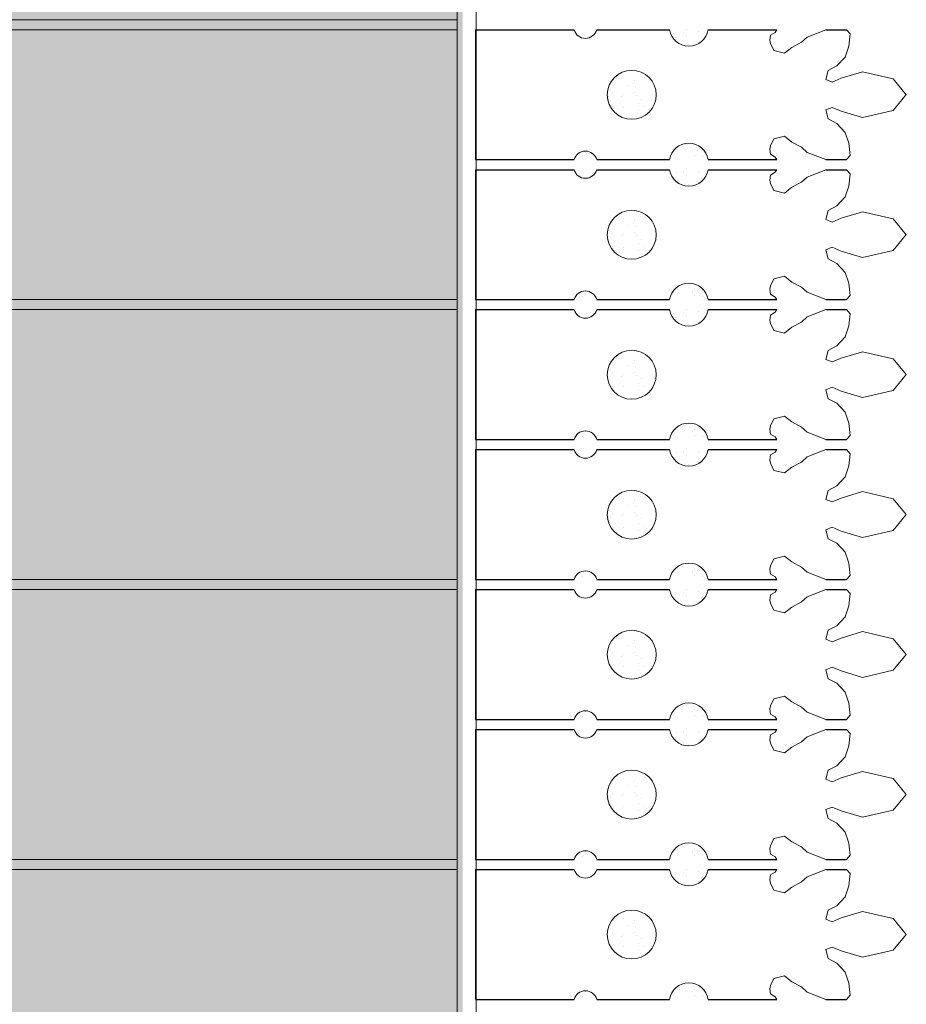
# Model space of a CAD drawing. Units: millimetres. Extents: x -1066 to 767, y -1235 to 140.
# Drawn here: x 562 to 566, y -112 to -107 of the extents above; entities that cross this region are included whole.
import ezdxf

# ---------------------------------------------------------------- set-up
doc = ezdxf.new("R2010")
doc.units = ezdxf.units.MM
doc.header["$MEASUREMENT"] = 0
for name, color, linetype in [('HACH BUD PROJ.', 252, 'Continuous'), ('parzenice', 40, 'Continuous'), ('ŚCIEŻKI', 2, 'Continuous')]:
    doc.layers.add(name, color=color, linetype=linetype)

# ---------------------------------------------------------------- blocks, each defined once
blk = doc.blocks.new('ornament')
at = {"layer": 'ŚCIEŻKI', "linetype": 'Continuous', "lineweight": 0}
for p, q in [((-170.5719, 397.2527), (-170.4987, 397.3131)), ((-170.6047, 397.1103), (-170.5719, 397.2527)), ((-170.5751, 397.0124), (-170.6047, 397.1103)), ((-170.799, 397.0363), (-170.78, 397.0541)), ((-170.799, 396.9413), (-170.799, 397.0363)), ((-170.78, 397.0541), (-170.7236, 397.0481)), ((-170.7236, 397.0481), (-170.6731, 397.0302)), ((-170.6731, 397.0302), (-170.6316, 396.9916)), ((-170.6316, 396.9916), (-170.6108, 396.953)), ((-170.5573, 396.9708), (-170.5751, 397.0124)), ((-170.7653, 396.8552), (-170.799, 396.9413)), ((-170.6108, 396.953), (-170.5692, 396.9411)), ((-170.5692, 396.9411), (-170.5573, 396.9708)), ((-170.7416, 396.8285), (-170.7653, 396.8552)), ((-170.7178, 396.784), (-170.7416, 396.8285)), ((-170.6911, 396.7513), (-170.7178, 396.784)), ((-170.799, 396.716), (-170.7871, 396.7071)), ((-170.7031, 396.7009), (-170.6911, 396.7513)), ((-170.7871, 396.7071), (-170.7743, 396.6861)), ((-170.7743, 396.6861), (-170.7506, 396.6831)), ((-170.7506, 396.6831), (-170.7357, 396.6861)), ((-170.7357, 396.6861), (-170.7031, 396.7009))]:
    blk.add_line(p, q, dxfattribs=at)
at = {"layer": 'ŚCIEŻKI'}
for p, q in [((-170.799, 396.9413), (-170.799, 397.0363)), ((-170.799, 396.3982), (-170.799, 396.716)), ((-170.799, 395.884), (-170.799, 396.2197)), ((-170.799, 395.3238), (-170.799, 395.7788))]:
    blk.add_line(p, q, dxfattribs=at)
at = {"layer": 'ŚCIEŻKI', "linetype": 'Continuous', "lineweight": 0}
for points in [[(-170.799, 396.2197, 0.851773), (-170.799, 396.3982)], [(-170.799, 395.7788, 0.756157), (-170.799, 395.884)]]:
    blk.add_lwpolyline(points, format="xyb", dxfattribs=at)

msp = doc.modelspace()

# ---------------------------------------------------------------- hatches: boundary and pattern name
at = {"layer": 'HACH BUD PROJ.', "linetype": 'Continuous', "lineweight": 0}
h = msp.add_hatch(dxfattribs=at)
h.set_pattern_fill('AR-SAND', color=256, scale=0.25, angle=-14.14977, style=0)
h.set_pattern_definition([(307.5, (545.8283, 6.26518), (0.4817059, 0.0157483), [0, -0.38, 0, -0.425, 0, -0.40625]), (277.5, (545.8283, 6.2652), (0.7055365, -0.4424442), [0, -0.205, 0, -0.3425, 0, -0.13125]), (237.5, (545.8283, 6.5727), (0.0014148, -0.7785355), [0, -0.125, 0, -0.45, 0, -0.5875]), (227.5, (545.8283, 6.5727), (0.219419, -0.7515317), [0, -0.0625, 0, -0.295, 0, -0.3375])])
h.paths.add_polyline_path([(563.61115, -102.34669), (563.6103, -128.61919), (560.63532, -128.61919), (560.63557, -102.34669)])
h = msp.add_hatch(dxfattribs=at)
h.set_pattern_fill('AR-SAND', color=256, scale=0.05, angle=-14.14977, style=0)
h.set_pattern_definition([(307.5, (545.78829, -63.73482), (0.09634119, 0.00314967), [0, -0.076, 0, -0.085, 0, -0.08125]), (277.5, (545.78829, -63.73482), (0.1411073, -0.08848884), [0, -0.041, 0, -0.0685, 0, -0.02625]), (237.5, (545.78829, -63.67332), (0.00028295, -0.1557071), [0, -0.025, 0, -0.09, 0, -0.1175]), (227.5, (545.78829, -63.67332), (0.04388378, -0.15030633), [0, -0.0125, 0, -0.059, 0, -0.0675])])
edge = h.paths.add_edge_path()
edge.add_line((565.39457, -107.76144), (565.53224, -107.72975))
edge = h.paths.add_edge_path()
edge.add_line((565.29988, -107.73282), (565.39457, -107.76144))
edge = h.paths.add_edge_path()
edge.add_line((565.53224, -107.72975), (565.59058, -107.6589))
edge = h.paths.add_edge_path()
edge.add_line((565.2597, -107.71563), (565.29988, -107.73282))
edge = h.paths.add_edge_path()
edge.add_line((565.23103, -107.72714), (565.2597, -107.71563))
edge = h.paths.add_edge_path()
edge.add_line((565.24254, -107.76731), (565.23103, -107.72714))
edge = h.paths.add_edge_path()
edge.add_line((565.27985, -107.78737), (565.24254, -107.76731))
edge = h.paths.add_edge_path()
edge.add_line((565.31717, -107.82752), (565.27985, -107.78737))
edge = h.paths.add_edge_path()
edge.add_line((565.33443, -107.87631), (565.31717, -107.82752))
edge = h.paths.add_edge_path()
edge.add_line((565.34021, -107.93084), (565.33443, -107.87631))
edge = h.paths.add_edge_path()
edge.add_line((565.32303, -107.94919), (565.34021, -107.93084))
edge = h.paths.add_edge_path()
edge.add_line((565.23123, -107.94919), (565.32303, -107.94919))
edge = h.paths.add_edge_path()
edge.add_line((565.148, -107.91665), (565.23123, -107.94919))
edge = h.paths.add_edge_path()
edge.add_line((565.12216, -107.89371), (565.148, -107.91665))
edge = h.paths.add_edge_path()
edge.add_line((565.07911, -107.87079), (565.12216, -107.89371))
edge = h.paths.add_edge_path()
edge.add_line((565.04754, -107.84498), (565.07911, -107.87079))
edge = h.paths.add_edge_path()
edge.add_line((564.99878, -107.85651), (565.04754, -107.84498))
edge = h.paths.add_edge_path()
edge.add_line((564.98446, -107.88809), (564.99878, -107.85651))
edge = h.paths.add_edge_path()
edge.add_line((564.9816, -107.90244), (564.98446, -107.88809))
edge = h.paths.add_edge_path()
edge.add_line((564.98449, -107.9254), (564.9816, -107.90244))
edge = h.paths.add_edge_path()
edge.add_line((565.00482, -107.9377), (564.98449, -107.9254))
edge = h.paths.add_edge_path()
edge.add_line((565.01341, -107.94919), (565.00482, -107.9377))
edge = h.paths.add_edge_path(flags=16)
edge.add_line((565.23123, -107.94919), (565.32303, -107.94919))
edge = h.paths.add_edge_path()
edge.add_line((564.70618, -107.94919), (565.01341, -107.94919))
edge = h.paths.add_edge_path()
edge.add_arc((564.61992, -107.96309), 0.08737, 9.15309, 170.84691, ccw=False)
edge = h.paths.add_edge_path()
edge.add_line((564.20917, -107.94919), (564.53366, -107.94919))
edge = h.paths.add_edge_path()
edge.add_arc((564.15832, -107.96359), 0.05284, 15.81, 164.19, ccw=False)
edge = h.paths.add_edge_path()
edge.add_line((563.66765, -107.94919), (564.10748, -107.94919))
edge = h.paths.add_edge_path()
edge.add_arc((564.36496, -107.65977), 0.1092, -14.08563, 345.91437)
edge = h.paths.add_edge_path()
edge.add_line((565.39457, -107.55694), (565.53224, -107.58864))
edge = h.paths.add_edge_path()
edge.add_line((565.29988, -107.58556), (565.39457, -107.55694))
edge = h.paths.add_edge_path()
edge.add_line((565.53224, -107.58864), (565.59058, -107.65948))
edge = h.paths.add_edge_path()
edge.add_line((565.2597, -107.60275), (565.29988, -107.58556))
edge = h.paths.add_edge_path()
edge.add_line((565.23103, -107.59124), (565.2597, -107.60275))
edge = h.paths.add_edge_path()
edge.add_line((565.24254, -107.55107), (565.23103, -107.59124))
edge = h.paths.add_edge_path()
edge.add_line((565.27985, -107.53101), (565.24254, -107.55107))
edge = h.paths.add_edge_path()
edge.add_line((565.31717, -107.49086), (565.27985, -107.53101))
edge = h.paths.add_edge_path()
edge.add_line((565.33443, -107.44208), (565.31717, -107.49086))
edge = h.paths.add_edge_path()
edge.add_line((565.34021, -107.38755), (565.33443, -107.44208))
edge = h.paths.add_edge_path()
edge.add_line((565.32303, -107.36919), (565.34021, -107.38755))
edge = h.paths.add_edge_path(flags=16)
edge.add_line((565.23123, -107.36919), (565.32303, -107.36919))
edge = h.paths.add_edge_path()
edge.add_line((565.148, -107.40173), (565.23123, -107.36919))
edge = h.paths.add_edge_path()
edge.add_line((565.12216, -107.42467), (565.148, -107.40173))
edge = h.paths.add_edge_path()
edge.add_line((565.07911, -107.44759), (565.12216, -107.42467))
edge = h.paths.add_edge_path()
edge.add_line((565.04754, -107.47341), (565.07911, -107.44759))
edge = h.paths.add_edge_path()
edge.add_line((564.99878, -107.46187), (565.04754, -107.47341))
edge = h.paths.add_edge_path()
edge.add_line((564.98446, -107.43029), (564.99878, -107.46187))
edge = h.paths.add_edge_path(flags=17)
edge.add_line((564.9816, -107.41594), (564.98446, -107.43029))
edge = h.paths.add_edge_path(flags=17)
edge.add_line((564.98449, -107.39298), (564.9816, -107.41594))
edge = h.paths.add_edge_path(flags=17)
edge.add_line((565.00482, -107.38068), (564.98449, -107.39298))
edge = h.paths.add_edge_path(flags=16)
edge.add_line((565.01341, -107.36919), (565.00482, -107.38068))
edge = h.paths.add_edge_path()
edge.add_line((565.23123, -107.36919), (565.32303, -107.36919))
edge = h.paths.add_edge_path()
edge.add_line((564.70618, -107.36919), (565.01341, -107.36919))
edge = h.paths.add_edge_path()
edge.add_arc((564.61992, -107.35529), 0.08737, 189.15309, 350.84691)
edge = h.paths.add_edge_path()
edge.add_line((564.20917, -107.36919), (564.53366, -107.36919))
edge = h.paths.add_edge_path()
edge.add_arc((564.15832, -107.35479), 0.05284, 195.81, 344.19)
edge = h.paths.add_edge_path()
edge.add_line((563.66765, -107.36919), (564.10748, -107.36919))
edge = h.paths.add_edge_path()
edge.add_line((563.66765, -107.36919), (563.66765, -107.94919))
h = msp.add_hatch(dxfattribs=at)
h.set_pattern_fill('AR-SAND', color=256, scale=0.05, angle=-14.14977, style=0)
h.set_pattern_definition([(307.5, (545.78829, -64.35982), (0.09634119, 0.00314967), [0, -0.076, 0, -0.085, 0, -0.08125]), (277.5, (545.78829, -64.35982), (0.1411073, -0.08848884), [0, -0.041, 0, -0.0685, 0, -0.02625]), (237.5, (545.78829, -64.29832), (0.00028295, -0.1557071), [0, -0.025, 0, -0.09, 0, -0.1175]), (227.5, (545.78829, -64.29832), (0.04388378, -0.15030633), [0, -0.0125, 0, -0.059, 0, -0.0675])])
edge = h.paths.add_edge_path()
edge.add_line((565.39457, -108.38644), (565.53224, -108.35475))
edge = h.paths.add_edge_path()
edge.add_line((565.29988, -108.35782), (565.39457, -108.38644))
edge = h.paths.add_edge_path()
edge.add_line((565.53224, -108.35475), (565.59058, -108.2839))
edge = h.paths.add_edge_path()
edge.add_line((565.2597, -108.34063), (565.29988, -108.35782))
edge = h.paths.add_edge_path()
edge.add_line((565.23103, -108.35214), (565.2597, -108.34063))
edge = h.paths.add_edge_path()
edge.add_line((565.24254, -108.39231), (565.23103, -108.35214))
edge = h.paths.add_edge_path()
edge.add_line((565.27985, -108.41237), (565.24254, -108.39231))
edge = h.paths.add_edge_path()
edge.add_line((565.31717, -108.45252), (565.27985, -108.41237))
edge = h.paths.add_edge_path()
edge.add_line((565.33443, -108.50131), (565.31717, -108.45252))
edge = h.paths.add_edge_path()
edge.add_line((565.34021, -108.55584), (565.33443, -108.50131))
edge = h.paths.add_edge_path()
edge.add_line((565.32303, -108.57419), (565.34021, -108.55584))
edge = h.paths.add_edge_path(flags=16)
edge.add_line((565.23123, -108.57419), (565.32303, -108.57419))
edge = h.paths.add_edge_path()
edge.add_line((565.148, -108.54165), (565.23123, -108.57419))
edge = h.paths.add_edge_path()
edge.add_line((565.12216, -108.51871), (565.148, -108.54165))
edge = h.paths.add_edge_path()
edge.add_line((565.07911, -108.49579), (565.12216, -108.51871))
edge = h.paths.add_edge_path()
edge.add_line((565.04754, -108.46998), (565.07911, -108.49579))
edge = h.paths.add_edge_path()
edge.add_line((564.99878, -108.48151), (565.04754, -108.46998))
edge = h.paths.add_edge_path()
edge.add_line((564.98446, -108.51309), (564.99878, -108.48151))
edge = h.paths.add_edge_path()
edge.add_line((564.9816, -108.52744), (564.98446, -108.51309))
edge = h.paths.add_edge_path()
edge.add_line((564.98449, -108.5504), (564.9816, -108.52744))
edge = h.paths.add_edge_path()
edge.add_line((565.00482, -108.5627), (564.98449, -108.5504))
edge = h.paths.add_edge_path()
edge.add_line((565.01341, -108.57419), (565.00482, -108.5627))
edge = h.paths.add_edge_path()
edge.add_line((565.23123, -108.57419), (565.32303, -108.57419))
edge = h.paths.add_edge_path()
edge.add_line((564.70618, -108.57419), (565.01341, -108.57419))
edge = h.paths.add_edge_path()
edge.add_arc((564.61992, -108.58809), 0.08737, 9.15309, 170.84691, ccw=False)
edge = h.paths.add_edge_path()
edge.add_line((564.20917, -108.57419), (564.53366, -108.57419))
edge = h.paths.add_edge_path()
edge.add_arc((564.15832, -108.58859), 0.05284, 15.81, 164.19, ccw=False)
edge = h.paths.add_edge_path()
edge.add_line((563.66765, -108.57419), (564.10748, -108.57419))
edge = h.paths.add_edge_path()
edge.add_arc((564.36496, -108.28477), 0.1092, -14.14977, 345.85023)
edge = h.paths.add_edge_path()
edge.add_line((565.39457, -108.18194), (565.53224, -108.21364))
edge = h.paths.add_edge_path()
edge.add_line((565.29988, -108.21056), (565.39457, -108.18194))
edge = h.paths.add_edge_path()
edge.add_line((565.53224, -108.21364), (565.59058, -108.28448))
edge = h.paths.add_edge_path()
edge.add_line((565.2597, -108.22775), (565.29988, -108.21056))
edge = h.paths.add_edge_path()
edge.add_line((565.23103, -108.21624), (565.2597, -108.22775))
edge = h.paths.add_edge_path()
edge.add_line((565.24254, -108.17607), (565.23103, -108.21624))
edge = h.paths.add_edge_path()
edge.add_line((565.27985, -108.15601), (565.24254, -108.17607))
edge = h.paths.add_edge_path()
edge.add_line((565.31717, -108.11586), (565.27985, -108.15601))
edge = h.paths.add_edge_path()
edge.add_line((565.33443, -108.06708), (565.31717, -108.11586))
edge = h.paths.add_edge_path()
edge.add_line((565.34021, -108.01255), (565.33443, -108.06708))
edge = h.paths.add_edge_path()
edge.add_line((565.32303, -107.99419), (565.34021, -108.01255))
edge = h.paths.add_edge_path()
edge.add_line((565.23123, -107.99419), (565.32303, -107.99419))
edge = h.paths.add_edge_path()
edge.add_line((565.148, -108.02673), (565.23123, -107.99419))
edge = h.paths.add_edge_path()
edge.add_line((565.12216, -108.04967), (565.148, -108.02673))
edge = h.paths.add_edge_path()
edge.add_line((565.07911, -108.07259), (565.12216, -108.04967))
edge = h.paths.add_edge_path()
edge.add_line((565.04754, -108.09841), (565.07911, -108.07259))
edge = h.paths.add_edge_path()
edge.add_line((564.99878, -108.08687), (565.04754, -108.09841))
edge = h.paths.add_edge_path()
edge.add_line((564.98446, -108.05529), (564.99878, -108.08687))
edge = h.paths.add_edge_path(flags=17)
edge.add_line((564.9816, -108.04094), (564.98446, -108.05529))
edge = h.paths.add_edge_path(flags=17)
edge.add_line((564.98449, -108.01798), (564.9816, -108.04094))
edge = h.paths.add_edge_path(flags=17)
edge.add_line((565.00482, -108.00568), (564.98449, -108.01798))
edge = h.paths.add_edge_path(flags=16)
edge.add_line((565.01341, -107.99419), (565.00482, -108.00568))
edge = h.paths.add_edge_path(flags=16)
edge.add_line((565.23123, -107.99419), (565.32303, -107.99419))
edge = h.paths.add_edge_path()
edge.add_line((564.70618, -107.99419), (565.01341, -107.99419))
edge = h.paths.add_edge_path()
edge.add_arc((564.61992, -107.98029), 0.08737, 189.15309, 350.84691)
edge = h.paths.add_edge_path()
edge.add_line((564.20917, -107.99419), (564.53366, -107.99419))
edge = h.paths.add_edge_path()
edge.add_arc((564.15832, -107.97979), 0.05284, 195.81, 344.19)
edge = h.paths.add_edge_path()
edge.add_line((563.66765, -107.99419), (564.10748, -107.99419))
edge = h.paths.add_edge_path()
edge.add_line((563.66765, -107.99419), (563.66765, -108.57419))
h = msp.add_hatch(dxfattribs=at)
h.set_pattern_fill('AR-SAND', color=256, scale=0.05, angle=-14.14977, style=0)
h.set_pattern_definition([(307.5, (545.78829, -64.98425), (0.09634119, 0.00314967), [0, -0.076, 0, -0.085, 0, -0.08125]), (277.5, (545.78829, -64.98425), (0.1411073, -0.08848884), [0, -0.041, 0, -0.0685, 0, -0.02625]), (237.5, (545.78829, -64.92275), (0.00028295, -0.1557071), [0, -0.025, 0, -0.09, 0, -0.1175]), (227.5, (545.78829, -64.92275), (0.04388378, -0.15030633), [0, -0.0125, 0, -0.059, 0, -0.0675])])
edge = h.paths.add_edge_path()
edge.add_line((565.39457, -109.01087), (565.53224, -108.97917))
edge = h.paths.add_edge_path()
edge.add_line((565.29988, -108.98224), (565.39457, -109.01087))
edge = h.paths.add_edge_path()
edge.add_line((565.53224, -108.97917), (565.59058, -108.90833))
edge = h.paths.add_edge_path()
edge.add_line((565.2597, -108.96506), (565.29988, -108.98224))
edge = h.paths.add_edge_path()
edge.add_line((565.23103, -108.97656), (565.2597, -108.96506))
edge = h.paths.add_edge_path()
edge.add_line((565.24254, -109.01674), (565.23103, -108.97656))
edge = h.paths.add_edge_path()
edge.add_line((565.27985, -109.0368), (565.24254, -109.01674))
edge = h.paths.add_edge_path()
edge.add_line((565.31717, -109.07695), (565.27985, -109.0368))
edge = h.paths.add_edge_path()
edge.add_line((565.33443, -109.12573), (565.31717, -109.07695))
edge = h.paths.add_edge_path()
edge.add_line((565.34021, -109.18026), (565.33443, -109.12573))
edge = h.paths.add_edge_path()
edge.add_line((565.32303, -109.19862), (565.34021, -109.18026))
edge = h.paths.add_edge_path(flags=16)
edge.add_line((565.23123, -109.19862), (565.32303, -109.19862))
edge = h.paths.add_edge_path()
edge.add_line((565.148, -109.16608), (565.23123, -109.19862))
edge = h.paths.add_edge_path()
edge.add_line((565.12216, -109.14313), (565.148, -109.16608))
edge = h.paths.add_edge_path()
edge.add_line((565.07911, -109.12021), (565.12216, -109.14313))
edge = h.paths.add_edge_path()
edge.add_line((565.04754, -109.0944), (565.07911, -109.12021))
edge = h.paths.add_edge_path()
edge.add_line((564.99878, -109.10593), (565.04754, -109.0944))
edge = h.paths.add_edge_path()
edge.add_line((564.98446, -109.13751), (564.99878, -109.10593))
edge = h.paths.add_edge_path()
edge.add_line((564.9816, -109.15187), (564.98446, -109.13751))
edge = h.paths.add_edge_path()
edge.add_line((564.98449, -109.17483), (564.9816, -109.15187))
edge = h.paths.add_edge_path()
edge.add_line((565.00482, -109.18713), (564.98449, -109.17483))
edge = h.paths.add_edge_path()
edge.add_line((565.01341, -109.19862), (565.00482, -109.18713))
edge = h.paths.add_edge_path()
edge.add_line((565.23123, -109.19862), (565.32303, -109.19862))
edge = h.paths.add_edge_path()
edge.add_line((564.70618, -109.19862), (565.01341, -109.19862))
edge = h.paths.add_edge_path()
edge.add_arc((564.61992, -109.21252), 0.08737, 9.15309, 170.84691, ccw=False)
edge = h.paths.add_edge_path()
edge.add_line((564.20917, -109.19862), (564.53366, -109.19862))
edge = h.paths.add_edge_path()
edge.add_arc((564.15832, -109.21301), 0.05284, 15.81, 164.19, ccw=False)
edge = h.paths.add_edge_path()
edge.add_line((563.66765, -109.19862), (564.10748, -109.19862))
edge = h.paths.add_edge_path()
edge.add_arc((564.36496, -108.9092), 0.1092, -14.14977, 345.85023)
edge = h.paths.add_edge_path()
edge.add_line((565.39457, -108.80636), (565.53224, -108.83806))
edge = h.paths.add_edge_path()
edge.add_line((565.29988, -108.83499), (565.39457, -108.80636))
edge = h.paths.add_edge_path()
edge.add_line((565.53224, -108.83806), (565.59058, -108.9089))
edge = h.paths.add_edge_path()
edge.add_line((565.2597, -108.85217), (565.29988, -108.83499))
edge = h.paths.add_edge_path()
edge.add_line((565.23103, -108.84067), (565.2597, -108.85217))
edge = h.paths.add_edge_path()
edge.add_line((565.24254, -108.80049), (565.23103, -108.84067))
edge = h.paths.add_edge_path()
edge.add_line((565.27985, -108.78044), (565.24254, -108.80049))
edge = h.paths.add_edge_path()
edge.add_line((565.31717, -108.74028), (565.27985, -108.78044))
edge = h.paths.add_edge_path()
edge.add_line((565.33443, -108.6915), (565.31717, -108.74028))
edge = h.paths.add_edge_path()
edge.add_line((565.34021, -108.63697), (565.33443, -108.6915))
edge = h.paths.add_edge_path()
edge.add_line((565.32303, -108.61862), (565.34021, -108.63697))
edge = h.paths.add_edge_path()
edge.add_line((565.23123, -108.61862), (565.32303, -108.61862))
edge = h.paths.add_edge_path()
edge.add_line((565.148, -108.65115), (565.23123, -108.61862))
edge = h.paths.add_edge_path()
edge.add_line((565.12216, -108.6741), (565.148, -108.65115))
edge = h.paths.add_edge_path()
edge.add_line((565.07911, -108.69702), (565.12216, -108.6741))
edge = h.paths.add_edge_path()
edge.add_line((565.04754, -108.72283), (565.07911, -108.69702))
edge = h.paths.add_edge_path()
edge.add_line((564.99878, -108.7113), (565.04754, -108.72283))
edge = h.paths.add_edge_path()
edge.add_line((564.98446, -108.67972), (564.99878, -108.7113))
edge = h.paths.add_edge_path(flags=17)
edge.add_line((564.9816, -108.66537), (564.98446, -108.67972))
edge = h.paths.add_edge_path(flags=17)
edge.add_line((564.98449, -108.6424), (564.9816, -108.66537))
edge = h.paths.add_edge_path(flags=17)
edge.add_line((565.00482, -108.6301), (564.98449, -108.6424))
edge = h.paths.add_edge_path(flags=16)
edge.add_line((565.01341, -108.61862), (565.00482, -108.6301))
edge = h.paths.add_edge_path(flags=16)
edge.add_line((565.23123, -108.61862), (565.32303, -108.61862))
edge = h.paths.add_edge_path()
edge.add_line((564.70618, -108.61862), (565.01341, -108.61862))
edge = h.paths.add_edge_path()
edge.add_arc((564.61992, -108.60472), 0.08737, 189.15309, 350.84691)
edge = h.paths.add_edge_path()
edge.add_line((564.20917, -108.61862), (564.53366, -108.61862))
edge = h.paths.add_edge_path()
edge.add_arc((564.15832, -108.60422), 0.05284, 195.81, 344.19)
edge = h.paths.add_edge_path()
edge.add_line((563.66765, -108.61862), (564.10748, -108.61862))
edge = h.paths.add_edge_path()
edge.add_line((563.66765, -108.61862), (563.66765, -109.19862))
h = msp.add_hatch(dxfattribs=at)
h.set_pattern_fill('AR-SAND', color=256, scale=0.05, angle=-14.14977, style=0)
h.set_pattern_definition([(307.5, (545.78829, -65.60982), (0.09634119, 0.00314967), [0, -0.076, 0, -0.085, 0, -0.08125]), (277.5, (545.78829, -65.60982), (0.1411073, -0.08848884), [0, -0.041, 0, -0.0685, 0, -0.02625]), (237.5, (545.78829, -65.54832), (0.00028295, -0.1557071), [0, -0.025, 0, -0.09, 0, -0.1175]), (227.5, (545.78829, -65.54832), (0.04388378, -0.15030633), [0, -0.0125, 0, -0.059, 0, -0.0675])])
edge = h.paths.add_edge_path()
edge.add_line((565.39457, -109.63644), (565.53224, -109.60475))
edge = h.paths.add_edge_path()
edge.add_line((565.29988, -109.60782), (565.39457, -109.63644))
edge = h.paths.add_edge_path()
edge.add_line((565.53224, -109.60475), (565.59058, -109.5339))
edge = h.paths.add_edge_path()
edge.add_line((565.2597, -109.59063), (565.29988, -109.60782))
edge = h.paths.add_edge_path()
edge.add_line((565.23103, -109.60214), (565.2597, -109.59063))
edge = h.paths.add_edge_path()
edge.add_line((565.24254, -109.64231), (565.23103, -109.60214))
edge = h.paths.add_edge_path()
edge.add_line((565.27985, -109.66237), (565.24254, -109.64231))
edge = h.paths.add_edge_path()
edge.add_line((565.31717, -109.70252), (565.27985, -109.66237))
edge = h.paths.add_edge_path()
edge.add_line((565.33443, -109.75131), (565.31717, -109.70252))
edge = h.paths.add_edge_path()
edge.add_line((565.34021, -109.80584), (565.33443, -109.75131))
edge = h.paths.add_edge_path()
edge.add_line((565.32303, -109.82419), (565.34021, -109.80584))
edge = h.paths.add_edge_path(flags=16)
edge.add_line((565.23123, -109.82419), (565.32303, -109.82419))
edge = h.paths.add_edge_path()
edge.add_line((565.148, -109.79165), (565.23123, -109.82419))
edge = h.paths.add_edge_path()
edge.add_line((565.12216, -109.76871), (565.148, -109.79165))
edge = h.paths.add_edge_path()
edge.add_line((565.07911, -109.74579), (565.12216, -109.76871))
edge = h.paths.add_edge_path()
edge.add_line((565.04754, -109.71998), (565.07911, -109.74579))
edge = h.paths.add_edge_path()
edge.add_line((564.99878, -109.73151), (565.04754, -109.71998))
edge = h.paths.add_edge_path()
edge.add_line((564.98446, -109.76309), (564.99878, -109.73151))
edge = h.paths.add_edge_path()
edge.add_line((564.9816, -109.77744), (564.98446, -109.76309))
edge = h.paths.add_edge_path()
edge.add_line((564.98449, -109.8004), (564.9816, -109.77744))
edge = h.paths.add_edge_path()
edge.add_line((565.00482, -109.8127), (564.98449, -109.8004))
edge = h.paths.add_edge_path()
edge.add_line((565.01341, -109.82419), (565.00482, -109.8127))
edge = h.paths.add_edge_path()
edge.add_line((565.23123, -109.82419), (565.32303, -109.82419))
edge = h.paths.add_edge_path()
edge.add_line((564.70618, -109.82419), (565.01341, -109.82419))
edge = h.paths.add_edge_path()
edge.add_arc((564.61992, -109.83809), 0.08737, 9.15309, 170.84691, ccw=False)
edge = h.paths.add_edge_path()
edge.add_line((564.20917, -109.82419), (564.53366, -109.82419))
edge = h.paths.add_edge_path()
edge.add_arc((564.15832, -109.83859), 0.05284, 15.81, 164.19, ccw=False)
edge = h.paths.add_edge_path()
edge.add_line((563.66765, -109.82419), (564.10748, -109.82419))
edge = h.paths.add_edge_path()
edge.add_arc((564.36496, -109.53477), 0.1092, -14.14977, 345.85023)
edge = h.paths.add_edge_path()
edge.add_line((565.39457, -109.43194), (565.53224, -109.46364))
edge = h.paths.add_edge_path()
edge.add_line((565.29988, -109.46056), (565.39457, -109.43194))
edge = h.paths.add_edge_path()
edge.add_line((565.53224, -109.46364), (565.59058, -109.53448))
edge = h.paths.add_edge_path()
edge.add_line((565.2597, -109.47775), (565.29988, -109.46056))
edge = h.paths.add_edge_path()
edge.add_line((565.23103, -109.46624), (565.2597, -109.47775))
edge = h.paths.add_edge_path()
edge.add_line((565.24254, -109.42607), (565.23103, -109.46624))
edge = h.paths.add_edge_path()
edge.add_line((565.27985, -109.40601), (565.24254, -109.42607))
edge = h.paths.add_edge_path()
edge.add_line((565.31717, -109.36586), (565.27985, -109.40601))
edge = h.paths.add_edge_path()
edge.add_line((565.33443, -109.31708), (565.31717, -109.36586))
edge = h.paths.add_edge_path()
edge.add_line((565.34021, -109.26255), (565.33443, -109.31708))
edge = h.paths.add_edge_path()
edge.add_line((565.32303, -109.24419), (565.34021, -109.26255))
edge = h.paths.add_edge_path()
edge.add_line((565.23123, -109.24419), (565.32303, -109.24419))
edge = h.paths.add_edge_path()
edge.add_line((565.148, -109.27673), (565.23123, -109.24419))
edge = h.paths.add_edge_path()
edge.add_line((565.12216, -109.29967), (565.148, -109.27673))
edge = h.paths.add_edge_path()
edge.add_line((565.07911, -109.32259), (565.12216, -109.29967))
edge = h.paths.add_edge_path()
edge.add_line((565.04754, -109.34841), (565.07911, -109.32259))
edge = h.paths.add_edge_path()
edge.add_line((564.99878, -109.33687), (565.04754, -109.34841))
edge = h.paths.add_edge_path()
edge.add_line((564.98446, -109.30529), (564.99878, -109.33687))
edge = h.paths.add_edge_path(flags=17)
edge.add_line((564.9816, -109.29094), (564.98446, -109.30529))
edge = h.paths.add_edge_path(flags=17)
edge.add_line((564.98449, -109.26798), (564.9816, -109.29094))
edge = h.paths.add_edge_path(flags=17)
edge.add_line((565.00482, -109.25568), (564.98449, -109.26798))
edge = h.paths.add_edge_path(flags=16)
edge.add_line((565.01341, -109.24419), (565.00482, -109.25568))
edge = h.paths.add_edge_path(flags=16)
edge.add_line((565.23123, -109.24419), (565.32303, -109.24419))
edge = h.paths.add_edge_path()
edge.add_line((564.70618, -109.24419), (565.01341, -109.24419))
edge = h.paths.add_edge_path()
edge.add_arc((564.61992, -109.23029), 0.08737, 189.15309, 350.84691)
edge = h.paths.add_edge_path()
edge.add_line((564.20917, -109.24419), (564.53366, -109.24419))
edge = h.paths.add_edge_path()
edge.add_arc((564.15832, -109.22979), 0.05284, 195.81, 344.19)
edge = h.paths.add_edge_path()
edge.add_line((563.66765, -109.24419), (564.10748, -109.24419))
edge = h.paths.add_edge_path()
edge.add_line((563.66765, -109.24419), (563.66765, -109.82419))
h = msp.add_hatch(dxfattribs=at)
h.set_pattern_fill('AR-SAND', color=256, scale=0.05, angle=-14.14977, style=0)
h.set_pattern_definition([(307.5, (545.78829, -66.23425), (0.09634119, 0.00314967), [0, -0.076, 0, -0.085, 0, -0.08125]), (277.5, (545.78829, -66.23425), (0.1411073, -0.08848884), [0, -0.041, 0, -0.0685, 0, -0.02625]), (237.5, (545.78829, -66.17275), (0.00028295, -0.1557071), [0, -0.025, 0, -0.09, 0, -0.1175]), (227.5, (545.78829, -66.17275), (0.04388378, -0.15030633), [0, -0.0125, 0, -0.059, 0, -0.0675])])
edge = h.paths.add_edge_path()
edge.add_line((565.39457, -110.26087), (565.53224, -110.22917))
edge = h.paths.add_edge_path()
edge.add_line((565.29988, -110.23224), (565.39457, -110.26087))
edge = h.paths.add_edge_path()
edge.add_line((565.53224, -110.22917), (565.59058, -110.15833))
edge = h.paths.add_edge_path()
edge.add_line((565.2597, -110.21506), (565.29988, -110.23224))
edge = h.paths.add_edge_path()
edge.add_line((565.23103, -110.22656), (565.2597, -110.21506))
edge = h.paths.add_edge_path()
edge.add_line((565.24254, -110.26674), (565.23103, -110.22656))
edge = h.paths.add_edge_path()
edge.add_line((565.27985, -110.2868), (565.24254, -110.26674))
edge = h.paths.add_edge_path()
edge.add_line((565.31717, -110.32695), (565.27985, -110.2868))
edge = h.paths.add_edge_path()
edge.add_line((565.33443, -110.37573), (565.31717, -110.32695))
edge = h.paths.add_edge_path()
edge.add_line((565.34021, -110.43026), (565.33443, -110.37573))
edge = h.paths.add_edge_path()
edge.add_line((565.32303, -110.44862), (565.34021, -110.43026))
edge = h.paths.add_edge_path(flags=16)
edge.add_line((565.23123, -110.44862), (565.32303, -110.44862))
edge = h.paths.add_edge_path()
edge.add_line((565.148, -110.41608), (565.23123, -110.44862))
edge = h.paths.add_edge_path()
edge.add_line((565.12216, -110.39313), (565.148, -110.41608))
edge = h.paths.add_edge_path()
edge.add_line((565.07911, -110.37021), (565.12216, -110.39313))
edge = h.paths.add_edge_path()
edge.add_line((565.04754, -110.3444), (565.07911, -110.37021))
edge = h.paths.add_edge_path()
edge.add_line((564.99878, -110.35593), (565.04754, -110.3444))
edge = h.paths.add_edge_path()
edge.add_line((564.98446, -110.38751), (564.99878, -110.35593))
edge = h.paths.add_edge_path()
edge.add_line((564.9816, -110.40187), (564.98446, -110.38751))
edge = h.paths.add_edge_path()
edge.add_line((564.98449, -110.42483), (564.9816, -110.40187))
edge = h.paths.add_edge_path()
edge.add_line((565.00482, -110.43713), (564.98449, -110.42483))
edge = h.paths.add_edge_path()
edge.add_line((565.01341, -110.44862), (565.00482, -110.43713))
edge = h.paths.add_edge_path()
edge.add_line((565.23123, -110.44862), (565.32303, -110.44862))
edge = h.paths.add_edge_path()
edge.add_line((564.70618, -110.44862), (565.01341, -110.44862))
edge = h.paths.add_edge_path()
edge.add_arc((564.61992, -110.46252), 0.08737, 9.15309, 170.84691, ccw=False)
edge = h.paths.add_edge_path()
edge.add_line((564.20917, -110.44862), (564.53366, -110.44862))
edge = h.paths.add_edge_path()
edge.add_arc((564.15832, -110.46301), 0.05284, 15.81, 164.19, ccw=False)
edge = h.paths.add_edge_path()
edge.add_line((563.66765, -110.44862), (564.10748, -110.44862))
edge = h.paths.add_edge_path()
edge.add_arc((564.36496, -110.1592), 0.1092, -14.14977, 345.85023)
edge = h.paths.add_edge_path()
edge.add_line((565.39457, -110.05636), (565.53224, -110.08806))
edge = h.paths.add_edge_path()
edge.add_line((565.29988, -110.08499), (565.39457, -110.05636))
edge = h.paths.add_edge_path()
edge.add_line((565.53224, -110.08806), (565.59058, -110.1589))
edge = h.paths.add_edge_path()
edge.add_line((565.2597, -110.10217), (565.29988, -110.08499))
edge = h.paths.add_edge_path()
edge.add_line((565.23103, -110.09067), (565.2597, -110.10217))
edge = h.paths.add_edge_path()
edge.add_line((565.24254, -110.05049), (565.23103, -110.09067))
edge = h.paths.add_edge_path()
edge.add_line((565.27985, -110.03044), (565.24254, -110.05049))
edge = h.paths.add_edge_path()
edge.add_line((565.31717, -109.99028), (565.27985, -110.03044))
edge = h.paths.add_edge_path()
edge.add_line((565.33443, -109.9415), (565.31717, -109.99028))
edge = h.paths.add_edge_path()
edge.add_line((565.34021, -109.88697), (565.33443, -109.9415))
edge = h.paths.add_edge_path()
edge.add_line((565.32303, -109.86862), (565.34021, -109.88697))
edge = h.paths.add_edge_path()
edge.add_line((565.23123, -109.86862), (565.32303, -109.86862))
edge = h.paths.add_edge_path()
edge.add_line((565.148, -109.90115), (565.23123, -109.86862))
edge = h.paths.add_edge_path()
edge.add_line((565.12216, -109.9241), (565.148, -109.90115))
edge = h.paths.add_edge_path()
edge.add_line((565.07911, -109.94702), (565.12216, -109.9241))
edge = h.paths.add_edge_path()
edge.add_line((565.04754, -109.97283), (565.07911, -109.94702))
edge = h.paths.add_edge_path()
edge.add_line((564.99878, -109.9613), (565.04754, -109.97283))
edge = h.paths.add_edge_path()
edge.add_line((564.98446, -109.92972), (564.99878, -109.9613))
edge = h.paths.add_edge_path(flags=17)
edge.add_line((564.9816, -109.91537), (564.98446, -109.92972))
edge = h.paths.add_edge_path(flags=17)
edge.add_line((564.98449, -109.8924), (564.9816, -109.91537))
edge = h.paths.add_edge_path(flags=17)
edge.add_line((565.00482, -109.8801), (564.98449, -109.8924))
edge = h.paths.add_edge_path(flags=16)
edge.add_line((565.01341, -109.86862), (565.00482, -109.8801))
edge = h.paths.add_edge_path(flags=16)
edge.add_line((565.23123, -109.86862), (565.32303, -109.86862))
edge = h.paths.add_edge_path()
edge.add_line((564.70618, -109.86862), (565.01341, -109.86862))
edge = h.paths.add_edge_path()
edge.add_arc((564.61992, -109.85472), 0.08737, 189.15309, 350.84691)
edge = h.paths.add_edge_path()
edge.add_line((564.20917, -109.86862), (564.53366, -109.86862))
edge = h.paths.add_edge_path()
edge.add_arc((564.15832, -109.85422), 0.05284, 195.81, 344.19)
edge = h.paths.add_edge_path()
edge.add_line((563.66765, -109.86862), (564.10748, -109.86862))
edge = h.paths.add_edge_path()
edge.add_line((563.66765, -109.86862), (563.66765, -110.44862))
h = msp.add_hatch(dxfattribs=at)
h.set_pattern_fill('AR-SAND', color=256, scale=0.05, angle=-14.14977, style=0)
h.set_pattern_definition([(307.5, (545.78829, -66.85925), (0.09634119, 0.00314967), [0, -0.076, 0, -0.085, 0, -0.08125]), (277.5, (545.78829, -66.85925), (0.1411073, -0.08848884), [0, -0.041, 0, -0.0685, 0, -0.02625]), (237.5, (545.78829, -66.79775), (0.00028295, -0.1557071), [0, -0.025, 0, -0.09, 0, -0.1175]), (227.5, (545.78829, -66.79775), (0.04388378, -0.15030633), [0, -0.0125, 0, -0.059, 0, -0.0675])])
edge = h.paths.add_edge_path()
edge.add_line((565.39457, -110.88587), (565.53224, -110.85417))
edge = h.paths.add_edge_path()
edge.add_line((565.29988, -110.85724), (565.39457, -110.88587))
edge = h.paths.add_edge_path()
edge.add_line((565.53224, -110.85417), (565.59058, -110.78333))
edge = h.paths.add_edge_path()
edge.add_line((565.2597, -110.84006), (565.29988, -110.85724))
edge = h.paths.add_edge_path()
edge.add_line((565.23103, -110.85156), (565.2597, -110.84006))
edge = h.paths.add_edge_path()
edge.add_line((565.24254, -110.89174), (565.23103, -110.85156))
edge = h.paths.add_edge_path()
edge.add_line((565.27985, -110.9118), (565.24254, -110.89174))
edge = h.paths.add_edge_path()
edge.add_line((565.31717, -110.95195), (565.27985, -110.9118))
edge = h.paths.add_edge_path()
edge.add_line((565.33443, -111.00073), (565.31717, -110.95195))
edge = h.paths.add_edge_path()
edge.add_line((565.34021, -111.05526), (565.33443, -111.00073))
edge = h.paths.add_edge_path()
edge.add_line((565.32303, -111.07362), (565.34021, -111.05526))
edge = h.paths.add_edge_path(flags=16)
edge.add_line((565.23123, -111.07362), (565.32303, -111.07362))
edge = h.paths.add_edge_path()
edge.add_line((565.148, -111.04108), (565.23123, -111.07362))
edge = h.paths.add_edge_path()
edge.add_line((565.12216, -111.01813), (565.148, -111.04108))
edge = h.paths.add_edge_path()
edge.add_line((565.07911, -110.99521), (565.12216, -111.01813))
edge = h.paths.add_edge_path()
edge.add_line((565.04754, -110.9694), (565.07911, -110.99521))
edge = h.paths.add_edge_path()
edge.add_line((564.99878, -110.98093), (565.04754, -110.9694))
edge = h.paths.add_edge_path()
edge.add_line((564.98446, -111.01251), (564.99878, -110.98093))
edge = h.paths.add_edge_path()
edge.add_line((564.9816, -111.02687), (564.98446, -111.01251))
edge = h.paths.add_edge_path()
edge.add_line((564.98449, -111.04983), (564.9816, -111.02687))
edge = h.paths.add_edge_path()
edge.add_line((565.00482, -111.06213), (564.98449, -111.04983))
edge = h.paths.add_edge_path()
edge.add_line((565.01341, -111.07362), (565.00482, -111.06213))
edge = h.paths.add_edge_path()
edge.add_line((565.23123, -111.07362), (565.32303, -111.07362))
edge = h.paths.add_edge_path()
edge.add_line((564.70618, -111.07362), (565.01341, -111.07362))
edge = h.paths.add_edge_path()
edge.add_arc((564.61992, -111.08752), 0.08737, 9.15309, 170.84691, ccw=False)
edge = h.paths.add_edge_path()
edge.add_line((564.20917, -111.07362), (564.53366, -111.07362))
edge = h.paths.add_edge_path()
edge.add_arc((564.15832, -111.08801), 0.05284, 15.81, 164.19, ccw=False)
edge = h.paths.add_edge_path()
edge.add_line((563.66765, -111.07362), (564.10748, -111.07362))
edge = h.paths.add_edge_path()
edge.add_arc((564.36496, -110.7842), 0.1092, -14.14977, 345.85023)
edge = h.paths.add_edge_path()
edge.add_line((565.39457, -110.68136), (565.53224, -110.71306))
edge = h.paths.add_edge_path()
edge.add_line((565.29988, -110.70999), (565.39457, -110.68136))
edge = h.paths.add_edge_path()
edge.add_line((565.53224, -110.71306), (565.59058, -110.7839))
edge = h.paths.add_edge_path()
edge.add_line((565.2597, -110.72717), (565.29988, -110.70999))
edge = h.paths.add_edge_path()
edge.add_line((565.23103, -110.71567), (565.2597, -110.72717))
edge = h.paths.add_edge_path()
edge.add_line((565.24254, -110.67549), (565.23103, -110.71567))
edge = h.paths.add_edge_path()
edge.add_line((565.27985, -110.65544), (565.24254, -110.67549))
edge = h.paths.add_edge_path()
edge.add_line((565.31717, -110.61528), (565.27985, -110.65544))
edge = h.paths.add_edge_path()
edge.add_line((565.33443, -110.5665), (565.31717, -110.61528))
edge = h.paths.add_edge_path()
edge.add_line((565.34021, -110.51197), (565.33443, -110.5665))
edge = h.paths.add_edge_path()
edge.add_line((565.32303, -110.49362), (565.34021, -110.51197))
edge = h.paths.add_edge_path()
edge.add_line((565.23123, -110.49362), (565.32303, -110.49362))
edge = h.paths.add_edge_path()
edge.add_line((565.148, -110.52615), (565.23123, -110.49362))
edge = h.paths.add_edge_path()
edge.add_line((565.12216, -110.5491), (565.148, -110.52615))
edge = h.paths.add_edge_path()
edge.add_line((565.07911, -110.57202), (565.12216, -110.5491))
edge = h.paths.add_edge_path()
edge.add_line((565.04754, -110.59783), (565.07911, -110.57202))
edge = h.paths.add_edge_path()
edge.add_line((564.99878, -110.5863), (565.04754, -110.59783))
edge = h.paths.add_edge_path()
edge.add_line((564.98446, -110.55472), (564.99878, -110.5863))
edge = h.paths.add_edge_path(flags=17)
edge.add_line((564.9816, -110.54037), (564.98446, -110.55472))
edge = h.paths.add_edge_path(flags=17)
edge.add_line((564.98449, -110.5174), (564.9816, -110.54037))
edge = h.paths.add_edge_path(flags=17)
edge.add_line((565.00482, -110.5051), (564.98449, -110.5174))
edge = h.paths.add_edge_path(flags=16)
edge.add_line((565.01341, -110.49362), (565.00482, -110.5051))
edge = h.paths.add_edge_path(flags=16)
edge.add_line((565.23123, -110.49362), (565.32303, -110.49362))
edge = h.paths.add_edge_path()
edge.add_line((564.70618, -110.49362), (565.01341, -110.49362))
edge = h.paths.add_edge_path()
edge.add_arc((564.61992, -110.47972), 0.08737, 189.15309, 350.84691)
edge = h.paths.add_edge_path()
edge.add_line((564.20917, -110.49362), (564.53366, -110.49362))
edge = h.paths.add_edge_path()
edge.add_arc((564.15832, -110.47922), 0.05284, 195.81, 344.19)
edge = h.paths.add_edge_path()
edge.add_line((563.66765, -110.49362), (564.10748, -110.49362))
edge = h.paths.add_edge_path()
edge.add_line((563.66765, -110.49362), (563.66765, -111.07362))
h = msp.add_hatch(dxfattribs=at)
h.set_pattern_fill('AR-SAND', color=256, scale=0.05, angle=-14.14977, style=0)
h.set_pattern_definition([(307.5, (545.78829, -67.48482), (0.09634119, 0.00314967), [0, -0.076, 0, -0.085, 0, -0.08125]), (277.5, (545.78829, -67.48482), (0.1411073, -0.08848884), [0, -0.041, 0, -0.0685, 0, -0.02625]), (237.5, (545.78829, -67.42332), (0.00028295, -0.1557071), [0, -0.025, 0, -0.09, 0, -0.1175]), (227.5, (545.78829, -67.42332), (0.04388378, -0.15030633), [0, -0.0125, 0, -0.059, 0, -0.0675])])
edge = h.paths.add_edge_path()
edge.add_line((565.39457, -111.51144), (565.53224, -111.47975))
edge = h.paths.add_edge_path()
edge.add_line((565.29988, -111.48282), (565.39457, -111.51144))
edge = h.paths.add_edge_path()
edge.add_line((565.53224, -111.47975), (565.59058, -111.4089))
edge = h.paths.add_edge_path()
edge.add_line((565.2597, -111.46563), (565.29988, -111.48282))
edge = h.paths.add_edge_path()
edge.add_line((565.23103, -111.47714), (565.2597, -111.46563))
edge = h.paths.add_edge_path()
edge.add_line((565.24254, -111.51731), (565.23103, -111.47714))
edge = h.paths.add_edge_path()
edge.add_line((565.27985, -111.53737), (565.24254, -111.51731))
edge = h.paths.add_edge_path()
edge.add_line((565.31717, -111.57752), (565.27985, -111.53737))
edge = h.paths.add_edge_path()
edge.add_line((565.33443, -111.62631), (565.31717, -111.57752))
edge = h.paths.add_edge_path()
edge.add_line((565.34021, -111.68084), (565.33443, -111.62631))
edge = h.paths.add_edge_path()
edge.add_line((565.32303, -111.69919), (565.34021, -111.68084))
edge = h.paths.add_edge_path(flags=16)
edge.add_line((565.23123, -111.69919), (565.32303, -111.69919))
edge = h.paths.add_edge_path()
edge.add_line((565.148, -111.66665), (565.23123, -111.69919))
edge = h.paths.add_edge_path()
edge.add_line((565.12216, -111.64371), (565.148, -111.66665))
edge = h.paths.add_edge_path()
edge.add_line((565.07911, -111.62079), (565.12216, -111.64371))
edge = h.paths.add_edge_path()
edge.add_line((565.04754, -111.59498), (565.07911, -111.62079))
edge = h.paths.add_edge_path()
edge.add_line((564.99878, -111.60651), (565.04754, -111.59498))
edge = h.paths.add_edge_path()
edge.add_line((564.98446, -111.63809), (564.99878, -111.60651))
edge = h.paths.add_edge_path()
edge.add_line((564.9816, -111.65244), (564.98446, -111.63809))
edge = h.paths.add_edge_path()
edge.add_line((564.98449, -111.6754), (564.9816, -111.65244))
edge = h.paths.add_edge_path()
edge.add_line((565.00482, -111.6877), (564.98449, -111.6754))
edge = h.paths.add_edge_path()
edge.add_line((565.01341, -111.69919), (565.00482, -111.6877))
edge = h.paths.add_edge_path()
edge.add_line((565.23123, -111.69919), (565.32303, -111.69919))
edge = h.paths.add_edge_path()
edge.add_line((564.70618, -111.69919), (565.01341, -111.69919))
edge = h.paths.add_edge_path()
edge.add_arc((564.61992, -111.71309), 0.08737, 9.15309, 170.84691, ccw=False)
edge = h.paths.add_edge_path()
edge.add_line((564.20917, -111.69919), (564.53366, -111.69919))
edge = h.paths.add_edge_path()
edge.add_arc((564.15832, -111.71359), 0.05284, 15.81, 164.19, ccw=False)
edge = h.paths.add_edge_path()
edge.add_line((563.66765, -111.69919), (564.10748, -111.69919))
edge = h.paths.add_edge_path()
edge.add_arc((564.36496, -111.40977), 0.1092, -14.14977, 345.85023)
edge = h.paths.add_edge_path()
edge.add_line((565.39457, -111.30694), (565.53224, -111.33864))
edge = h.paths.add_edge_path()
edge.add_line((565.29988, -111.33556), (565.39457, -111.30694))
edge = h.paths.add_edge_path()
edge.add_line((565.53224, -111.33864), (565.59058, -111.40948))
edge = h.paths.add_edge_path()
edge.add_line((565.2597, -111.35275), (565.29988, -111.33556))
edge = h.paths.add_edge_path()
edge.add_line((565.23103, -111.34124), (565.2597, -111.35275))
edge = h.paths.add_edge_path()
edge.add_line((565.24254, -111.30107), (565.23103, -111.34124))
edge = h.paths.add_edge_path()
edge.add_line((565.27985, -111.28101), (565.24254, -111.30107))
edge = h.paths.add_edge_path()
edge.add_line((565.31717, -111.24086), (565.27985, -111.28101))
edge = h.paths.add_edge_path()
edge.add_line((565.33443, -111.19208), (565.31717, -111.24086))
edge = h.paths.add_edge_path()
edge.add_line((565.34021, -111.13755), (565.33443, -111.19208))
edge = h.paths.add_edge_path()
edge.add_line((565.32303, -111.11919), (565.34021, -111.13755))
edge = h.paths.add_edge_path()
edge.add_line((565.23123, -111.11919), (565.32303, -111.11919))
edge = h.paths.add_edge_path()
edge.add_line((565.148, -111.15173), (565.23123, -111.11919))
edge = h.paths.add_edge_path()
edge.add_line((565.12216, -111.17467), (565.148, -111.15173))
edge = h.paths.add_edge_path()
edge.add_line((565.07911, -111.19759), (565.12216, -111.17467))
edge = h.paths.add_edge_path()
edge.add_line((565.04754, -111.22341), (565.07911, -111.19759))
edge = h.paths.add_edge_path()
edge.add_line((564.99878, -111.21187), (565.04754, -111.22341))
edge = h.paths.add_edge_path()
edge.add_line((564.98446, -111.18029), (564.99878, -111.21187))
edge = h.paths.add_edge_path(flags=17)
edge.add_line((564.9816, -111.16594), (564.98446, -111.18029))
edge = h.paths.add_edge_path(flags=17)
edge.add_line((564.98449, -111.14298), (564.9816, -111.16594))
edge = h.paths.add_edge_path(flags=17)
edge.add_line((565.00482, -111.13068), (564.98449, -111.14298))
edge = h.paths.add_edge_path(flags=16)
edge.add_line((565.01341, -111.11919), (565.00482, -111.13068))
edge = h.paths.add_edge_path(flags=16)
edge.add_line((565.23123, -111.11919), (565.32303, -111.11919))
edge = h.paths.add_edge_path()
edge.add_line((564.70618, -111.11919), (565.01341, -111.11919))
edge = h.paths.add_edge_path()
edge.add_arc((564.61992, -111.10529), 0.08737, 189.15309, 350.84691)
edge = h.paths.add_edge_path()
edge.add_line((564.20917, -111.11919), (564.53366, -111.11919))
edge = h.paths.add_edge_path()
edge.add_arc((564.15832, -111.10479), 0.05284, 195.81, 344.19)
edge = h.paths.add_edge_path()
edge.add_line((563.66765, -111.11919), (564.10748, -111.11919))
edge = h.paths.add_edge_path()
edge.add_line((563.66765, -111.11919), (563.66765, -111.69919))

# ---------------------------------------------------------------- linework, layer by layer
at = {"linetype": 'Continuous', "lineweight": 0}
msp.add_lwpolyline([(563.67122, -128.61919), (563.58624, -128.61919), (563.58624, -97.34669), (563.67135, -97.34669), (563.67122, -128.61919)], dxfattribs=at)
at = {"layer": 'parzenice', "linetype": 'Continuous', "lineweight": 0}
for p, q in [((563.58624, -107.32419), (556.73729, -107.32419)), ((563.58624, -107.36919), (556.73729, -107.36919)), ((563.66765, -107.36919), (563.66765, -107.94919)), ((563.66765, -107.99419), (563.66765, -108.57419)), ((563.58624, -108.57419), (556.73812, -108.57419)), ((563.58624, -108.61919), (556.73815, -108.61919)), ((563.66765, -108.61919), (563.66765, -109.19919)), ((563.66765, -109.24419), (563.66765, -109.82419)), ((563.58624, -109.82419), (556.73812, -109.82419)), ((563.58624, -109.86919), (556.73815, -109.86919)), ((563.66765, -109.86919), (563.66765, -110.44919)), ((563.66765, -110.49419), (563.66765, -111.07419)), ((563.58624, -111.07419), (556.73812, -111.07419)), ((563.58624, -111.11919), (556.73815, -111.11919)), ((563.66765, -111.11919), (563.66765, -111.69919))]:
    msp.add_line(p, q, dxfattribs=at)
for centre in [(564.36496, -107.65977), (564.36496, -108.28477), (564.36496, -108.90977), (564.36496, -109.53477), (564.36496, -110.15977), (564.36496, -110.78486), (564.36496, -111.40986)]:
    msp.add_circle(centre, 0.1092, dxfattribs=at)

# ---------------------------------------------------------------- block references
at = {"layer": 'parzenice', "linetype": 'Continuous', "lineweight": 0, "yscale": 0.9666666666672512, "zscale": 0.9666666666666951, "rotation": 270.0000000000135}
for p, xscale in [((181.52127, -272.47485), 0.9666666666671517), ((181.52127, 57.15646), -0.9666666666671517), ((181.52127, -273.09985), 0.9666666666671517), ((181.52127, 56.53146), -0.9666666666671517), ((181.52127, -273.72485), 0.9666666666671517), ((181.52127, 55.90646), -0.9666666666671517), ((181.52127, -274.34985), 0.9666666666671517), ((181.52127, 55.28146), -0.9666666666671517), ((181.52127, -274.97485), 0.9666666666671517), ((181.52127, 54.65646), -0.9666666666671517), ((181.52127, -275.59985), 0.9666666666671517), ((181.52127, 54.03146), -0.9666666666671517), ((181.52127, -276.22485), 0.9666666666671517), ((181.52127, 53.40646), -0.9666666666671517)]:
    msp.add_blockref('ornament', p, dxfattribs=dict(at, xscale=xscale))

doc.saveas('drawing.dxf')
